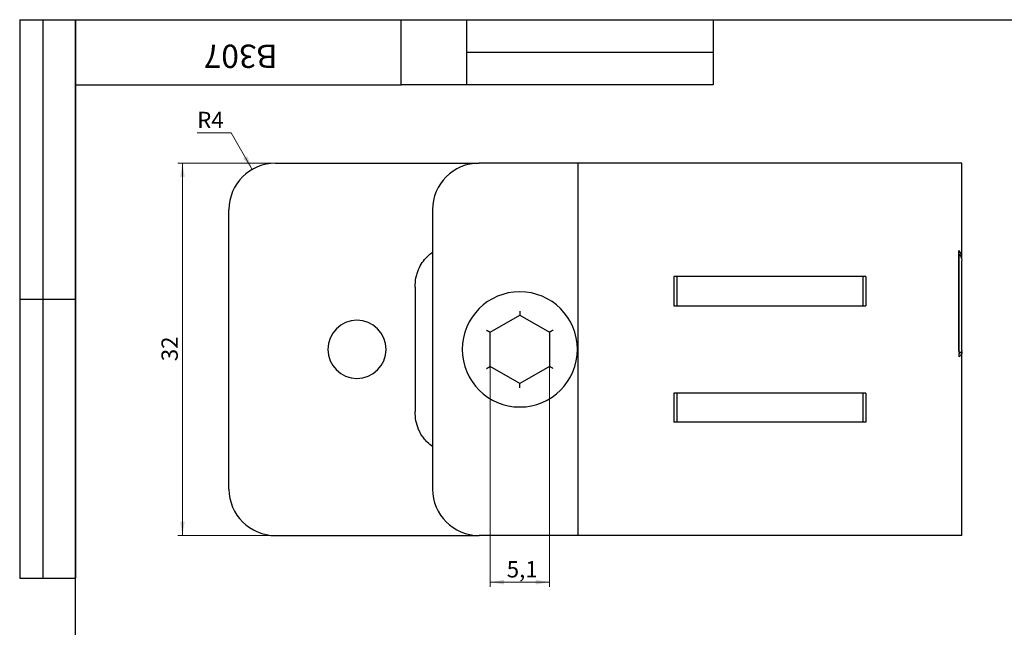
# Model space of a CAD drawing. Units: millimetres. Extents: x 8 to 420, y -1 to 292.
# Drawn here: x 8 to 220, y 161 to 292 of the extents above; entities that cross this region are included whole.
import ezdxf

# ---------------------------------------------------------------- set-up
doc = ezdxf.new("R2010")
doc.units = ezdxf.units.MM
doc.layers.add('ГЕОМЕТРИЯ', color=90, linetype='Continuous', lineweight=25)
doc.styles.add('SLDTEXTSTYLE1', font='TXT', dxfattribs={"width": 0.7})
doc.dimstyles.new('SLDDIMSTYLE0', dxfattribs={"dimtxt": 3.5, "dimasz": 3, "dimexe": 0, "dimexo": 0.0625, "dimgap": 0.875, "dimtad": 2, "dimdec": 3, "dimlfac": 0.4, "dimrnd": 1e-09, "dimzin": 12, "dimdsep": 46, "dimtxsty": 'SLDTEXTSTYLE1', "dimsah": 1, "dimcen": 0.09, "dimadec": 0, "dimazin": 3, "dimtfac": 1, "dimtofl": 0, "dimtmove": 0, "dimatfit": 3, "dimfxl": 0, "dimfrac": 2, "dimtolj": 1, "dimtzin": 12, "dimarcsym": 0})
doc.dimstyles.new('SLDDIMSTYLE1', dxfattribs={"dimtxt": 3.5, "dimasz": 3, "dimexe": 0, "dimexo": 0.0625, "dimgap": 0.875, "dimtad": 0, "dimtih": 1, "dimtoh": 1, "dimdec": 3, "dimlfac": 0.4, "dimrnd": 1e-09, "dimzin": 12, "dimdsep": 46, "dimtxsty": 'SLDTEXTSTYLE1', "dimsah": 1, "dimcen": 0, "dimadec": 0, "dimazin": 3, "dimtfac": 1, "dimtofl": 0, "dimtmove": 0, "dimatfit": 3, "dimfxl": 0, "dimfrac": 2, "dimtolj": 1, "dimtzin": 12, "dimarcsym": 0})

# ---------------------------------------------------------------- blocks, each defined once
blk = doc.blocks.new('_D')
at = {"color": 7, "linetype": 'Continuous', "lineweight": 0}
for p, q in [((62.98, 261.18), (41.98, 261.18)), ((42.98, 261.18), (42.98, 181.18)), ((62.98, 181.18), (41.98, 181.18))]:
    blk.add_line(p, q, dxfattribs=at)
at = {"color": 7, "linetype": 'Continuous', "lineweight": 18}
for points in [[(42.98, 261.18), (42.48, 258.18), (43.48, 258.18)], [(42.98, 181.18), (43.48, 184.18), (42.48, 184.18)]]:
    blk.add_solid(points, dxfattribs=at)
at = {"color": 7, "linetype": 'Continuous', "lineweight": 18, "insert": (38.47, 218.64), "char_height": 3.5, "attachment_point": 1, "rotation": 90, "style": 'SLDTEXTSTYLE1'}
blk.add_mtext('32', dxfattribs=at)
blk = doc.blocks.new('_D_1')
at = {"color": 7, "linetype": 'Continuous', "lineweight": 0}
for p, q in [((53.44, 267.7), (46.15, 267.7)), ((57.98, 259.84), (53.44, 267.7))]:
    blk.add_line(p, q, dxfattribs=at)
at = {"color": 7, "linetype": 'Continuous', "lineweight": 18}
blk.add_solid([(57.98, 259.84), (56.91, 262.69), (56.04, 262.19)], dxfattribs=at)
at = {"color": 7, "linetype": 'Continuous', "lineweight": 18, "insert": (46.15, 272.21), "char_height": 3.5, "attachment_point": 1, "style": 'SLDTEXTSTYLE1'}
blk.add_mtext('R4', dxfattribs=at)
blk = doc.blocks.new('_D_2')
at = {"color": 7, "linetype": 'Continuous', "lineweight": 0}
for p, q in [((109.1, 217.5), (109.1, 170.18)), ((121.85, 217.5), (121.85, 170.18)), ((109.1, 171.18), (121.85, 171.18))]:
    blk.add_line(p, q, dxfattribs=at)
at = {"color": 7, "linetype": 'Continuous', "lineweight": 18}
for points in [[(109.1, 171.18), (112.1, 170.68), (112.1, 171.68)], [(121.85, 171.18), (118.85, 171.68), (118.85, 170.68)]]:
    blk.add_solid(points, dxfattribs=at)
at = {"color": 7, "linetype": 'Continuous', "lineweight": 18, "insert": (112.67, 175.69), "char_height": 3.5, "attachment_point": 1, "style": 'SLDTEXTSTYLE1'}
blk.add_mtext('5,1', dxfattribs=at)

msp = doc.modelspace()

# ---------------------------------------------------------------- linework, layer by layer
at = {"color": 7, "linetype": 'Continuous', "lineweight": 25}
for p, q in [((8, 292), (20, 292)), ((8, 292), (8, 172)), ((13, 292), (13, 172)), ((20, 5), (20, 292)), ((20, 292), (415, 292)), ((20, 278), (20, 292)), ((20, 292), (90, 292)), ((20, 292), (20, 172)), ((90, 278), (90, 292)), ((90, 292), (157, 292)), ((104, 292), (104, 278)), ((157, 292), (157, 278)), ((104, 285), (157, 285)), ((20, 278), (90, 278)), ((157, 278), (90, 278)), ((8, 232), (20, 232)), ((8, 172), (20, 172))]:
    msp.add_line(p, q, dxfattribs=at)
at = {"layer": 'ГЕОМЕТРИЯ'}
for p, q in [((62.9771, 261.179), (106.7271, 261.179)), ((127.9771, 261.179), (106.7271, 261.179)), ((127.9771, 261.179), (127.9771, 181.179)), ((210.4771, 261.179), (127.9771, 261.179)), ((210.4771, 240.7628), (210.4771, 261.179)), ((52.9771, 191.179), (52.9771, 251.179)), ((96.7271, 251.179), (96.7271, 191.179)), ((209.7895, 241.1485), (209.7895, 242.429)), ((210.0567, 241.4805), (209.7895, 241.4805)), ((209.7895, 221.6323), (209.7895, 240.2305)), ((209.7895, 240.2305), (209.7895, 221.6323)), ((210.4771, 221.0689), (210.4771, 240.1211)), ((189.8521, 236.804), (148.6021, 236.804)), ((148.6021, 236.804), (148.6021, 230.554)), ((149.2271, 236.804), (149.2271, 230.554)), ((189.2271, 236.804), (189.2271, 230.554)), ((189.8521, 236.804), (189.8521, 230.554)), ((92.9771, 234.5409), (92.9771, 207.8171)), ((109.1021, 224.8596), (115.4771, 228.5402)), ((115.4771, 228.5402), (121.8521, 224.8596)), ((148.6021, 230.554), (189.8521, 230.554)), ((109.1021, 217.4984), (109.1021, 224.8596)), ((121.8521, 224.8596), (121.8521, 217.4984)), ((209.7895, 220.2357), (209.7895, 219.6069)), ((210.0218, 220.3899), (209.9911, 220.3899)), ((209.9912, 220.3823), (210.0398, 220.3823)), ((210.4771, 181.179), (210.4771, 220.4402)), ((115.4771, 213.8178), (109.1021, 217.4984)), ((121.8521, 217.4984), (115.4771, 213.8178)), ((148.6021, 211.804), (148.6021, 205.554)), ((189.8521, 211.804), (148.6021, 211.804)), ((149.2271, 211.804), (149.2271, 205.554)), ((189.2271, 211.804), (189.2271, 205.554)), ((189.8521, 211.804), (189.8521, 205.554)), ((189.8521, 205.554), (148.6021, 205.554)), ((62.9771, 181.179), (106.7271, 181.179)), ((127.9771, 181.179), (106.7271, 181.179)), ((210.4771, 181.179), (127.9771, 181.179))]:
    msp.add_line(p, q, dxfattribs=at)
for centre, radius, start, end in [((62.9771, 251.179), 10, 90, 180), ((106.7271, 251.179), 10, 90, 180), ((115.4771, 221.179), 12.375, 0, 180), ((80.4771, 221.179), 6.25, 0, 180), ((80.4771, 221.179), 6.25, 180, 0), ((115.4771, 221.179), 12.375, 180, 0), ((62.9771, 191.179), 10, 180, 270), ((106.7271, 191.179), 10, 180, 270)]:
    msp.add_arc(centre, radius, start, end, dxfattribs=at)
for points, knots in [([(92.9771, 234.5409), (93.01, 235.2059), (93.0589, 236.1931), (93.3858, 237.46), (93.7983, 238.5843), (94.4756, 239.8462), (95.4195, 240.9765), (96.1935, 241.6889), (96.6129, 241.9616), (96.7271, 242.0359)], [0, 0, 0, 0, 0.22828191, 0.33888923, 0.4486273, 0.64006663, 0.82798983, 0.95316305, 1, 1, 1, 1]), ([(210.3922, 240.7628), (210.4175, 240.9029), (210.5182, 241.4613), (210.1016, 242.0146), (209.7895, 242.429)], [0, 0, 0, 0, 0.251043561, 1, 1, 1, 1]), ([(210.0415, 241.4507), (210.0323, 241.4618), (210.0142, 241.4838), (209.9853, 241.4812), (209.9512, 241.4468), (209.9124, 241.3635), (209.872, 241.2121), (209.837, 241.013), (209.8106, 240.7747), (209.7928, 240.5098), (209.7906, 240.324), (209.7895, 240.2305)], [0, 0, 0, 0, 0.08441531, 0.16781661, 0.25209516, 0.37839634, 0.50351894, 0.62788871, 0.75279405, 0.87563418, 1, 1, 1, 1]), ([(210.0415, 241.4507), (210.2596, 241.0904), (210.5279, 240.6472), (210.4421, 240.204), (210.426, 240.1211)], [0, 0, 0, 0, 0.81300721, 1, 1, 1, 1]), ([(209.7895, 240.2305), (209.7899, 240.282), (209.7906, 240.3847), (209.796, 240.5365), (209.8061, 240.7081), (209.8226, 240.8958), (209.8402, 241.0155), (209.8489, 241.0754)], [0, 0, 0, 0, 0.166384446, 0.331274773, 0.497271129, 0.748540545, 1, 1, 1, 1]), ([(115.4771, 229.4062), (115.477, 229.3634), (115.4769, 229.2857), (115.4769, 229.1824), (115.4772, 229.0686), (115.4769, 228.9459), (115.4772, 228.7937), (115.4765, 228.6582), (115.4766, 228.5587), (115.4769, 228.5463), (115.4771, 228.5402)], [0, 0, 0, 0, 0.10122226, 0.18384865, 0.24787446, 0.38096408, 0.49833648, 0.67768987, 0.84391017, 1, 1, 1, 1]), ([(108.3521, 225.2926), (108.3891, 225.2712), (108.4564, 225.2322), (108.5458, 225.1806), (108.6445, 225.1239), (108.7506, 225.0623), (108.8826, 224.9865), (108.9996, 224.9181), (109.0858, 224.8684), (109.0967, 224.8625), (109.1021, 224.8596)], [0, 0, 0, 0, 0.10122226, 0.18384865, 0.24787446, 0.38096408, 0.49833648, 0.67768987, 0.84391016, 1, 1, 1, 1]), ([(122.6021, 225.2926), (122.565, 225.2712), (122.4976, 225.2325), (122.4082, 225.1809), (122.3097, 225.1237), (122.2034, 225.0626), (122.0716, 224.9862), (121.9539, 224.9191), (121.8679, 224.8693), (121.8572, 224.8628), (121.8521, 224.8596)], [0, 0, 0, 0, 0.10122226, 0.18384865, 0.24787446, 0.38096408, 0.49833648, 0.67768987, 0.84391016, 1, 1, 1, 1]), ([(209.7895, 221.6323), (209.79, 221.573), (209.7909, 221.4555), (209.7979, 221.2831), (209.8109, 221.0905), (209.8324, 220.8858), (209.8641, 220.6905), (209.901, 220.5362), (209.941, 220.4329), (209.9822, 220.3763), (210.0086, 220.3854), (210.0218, 220.3899)], [0, 0, 0, 0, 0.08407872, 0.16666777, 0.24946137, 0.37534721, 0.5009901, 0.62566648, 0.75096209, 0.87543698, 1, 1, 1, 1]), ([(210.0218, 220.3899), (210.0129, 220.3858), (209.9953, 220.3774), (209.9679, 220.3964), (209.9359, 220.4452), (209.8999, 220.5398), (209.8631, 220.6959), (209.8316, 220.892), (209.808, 221.1206), (209.7925, 221.3708), (209.7905, 221.5449), (209.7895, 221.6323)], [0, 0, 0, 0, 0.08403074, 0.16739699, 0.2517383, 0.37788079, 0.50371014, 0.62867618, 0.75335122, 0.87617195, 1, 1, 1, 1]), ([(210.3466, 220.7975), (210.3663, 220.7703), (210.4327, 220.6787), (210.485, 220.51), (210.4737, 220.2981), (210.369, 220.0895), (210.2039, 219.9051), (210.0114, 219.747), (209.859, 219.6507), (209.7895, 219.6069)], [0, 0, 0, 0, 0.068448954, 0.230471029, 0.423489944, 0.600088996, 0.755041128, 0.888345136, 1, 1, 1, 1]), ([(210.4249, 221.0689), (210.4417, 221.0269), (210.5328, 220.8), (210.2513, 220.5741), (210.0218, 220.3899)], [0, 0, 0, 0, 0.18466439, 1, 1, 1, 1]), ([(108.3521, 217.0654), (108.3892, 217.0867), (108.4565, 217.1255), (108.5459, 217.1771), (108.6444, 217.2342), (108.7508, 217.2954), (108.8825, 217.3718), (109.0002, 217.4389), (109.0863, 217.4887), (109.0969, 217.4952), (109.1021, 217.4984)], [0, 0, 0, 0, 0.10122226, 0.18384865, 0.24787446, 0.38096408, 0.49833648, 0.67768987, 0.84391016, 1, 1, 1, 1]), ([(122.6021, 217.0654), (122.565, 217.0868), (122.4977, 217.1258), (122.4083, 217.1774), (122.3096, 217.2341), (122.2035, 217.2957), (122.0715, 217.3715), (121.9545, 217.4399), (121.8684, 217.4895), (121.8574, 217.4955), (121.8521, 217.4984)], [0, 0, 0, 0, 0.10122226, 0.18384865, 0.24787446, 0.38096408, 0.49833648, 0.67768987, 0.84391016, 1, 1, 1, 1]), ([(115.4771, 212.9517), (115.4771, 212.9946), (115.4772, 213.0723), (115.4772, 213.1755), (115.477, 213.2894), (115.4772, 213.412), (115.4769, 213.5643), (115.4776, 213.6998), (115.4776, 213.7992), (115.4772, 213.8117), (115.4771, 213.8178)], [0, 0, 0, 0, 0.10122226, 0.18384865, 0.24787446, 0.38096408, 0.49833648, 0.67768987, 0.84391017, 1, 1, 1, 1]), ([(96.7271, 200.317), (96.3269, 200.6197), (95.6357, 201.1425), (94.8294, 202.0791), (94.2108, 202.9957), (93.5937, 204.2313), (93.0777, 205.8463), (93.011, 207.152), (92.9771, 207.8171)], [0, 0, 0, 0, 0.1720811, 0.29724094, 0.42310179, 0.55172161, 0.77163792, 1, 1, 1, 1])]:
    msp.add_open_spline(points, degree=3, knots=knots, dxfattribs=at)
for points in [[(209.8489, 241.0754), (209.8296, 241.0998), (209.8098, 241.1242), (209.7895, 241.1485)], [(210.0218, 220.3899), (209.9522, 220.3384), (209.8748, 220.287), (209.7895, 220.2357)]]:
    msp.add_open_spline(points, degree=3, dxfattribs=at)

# ---------------------------------------------------------------- texts
at = {"color": 7, "linetype": 'Continuous', "lineweight": 0, "insert": (55.4618, 281.6402), "char_height": 5, "attachment_point": 2, "rotation": 180, "style": 'SLDTEXTSTYLE1'}
msp.add_mtext('B307', dxfattribs=at)

# ---------------------------------------------------------------- dimensions: what is measured, and where the dimension line sits
at = {"color": 7, "linetype": 'Continuous', "lineweight": 18}
dim = msp.add_radius_dim(center=(62.9771, 251.179), mpoint=(57.9771, 259.8392), dimstyle='SLDDIMSTYLE1', dxfattribs=at)
dim.commit()
dim.dimension.update_dxf_attribs({"geometry": '_D_1', "text_midpoint": (49.0434, 271.0215), "dimtype": 164})
dim = msp.add_linear_dim(base=(42.9771, 181.179), p1=(62.9771, 261.179), p2=(62.9771, 181.179), angle=90, dimstyle='SLDDIMSTYLE0', dxfattribs=at)
dim.commit()
dim.dimension.update_dxf_attribs({"geometry": '_D', "text_midpoint": (42.9771, 221.179), "dimtype": 160})
dim = msp.add_linear_dim(base=(121.8521, 171.1789), p1=(109.1021, 217.4984), p2=(121.8521, 217.4984), dimstyle='SLDDIMSTYLE0', dxfattribs=at)
dim.commit()
dim.dimension.update_dxf_attribs({"geometry": '_D_2', "text_midpoint": (115.4771, 171.1789), "dimtype": 160})

doc.saveas('drawing.dxf')
